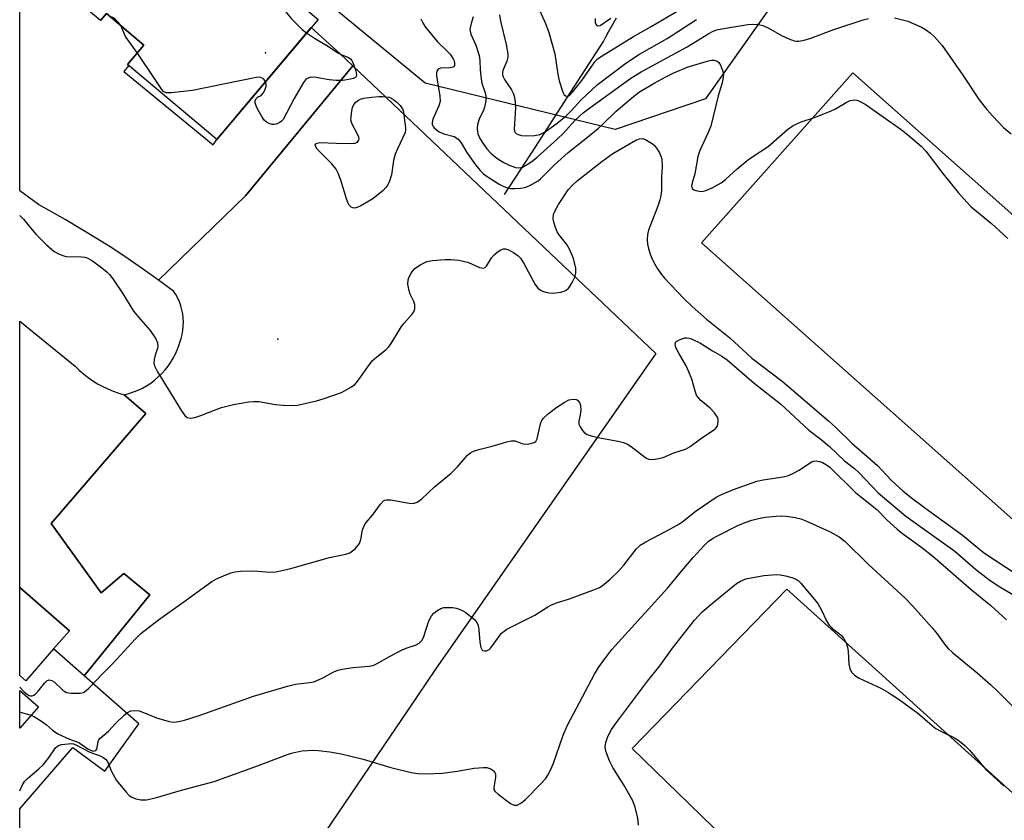
# Model space of a CAD drawing. Units: inches. Extents: x 1255762 to 1261762, y 489455 to 493455.
# Drawn here: x 1255762 to 1256012, y 490176 to 490379 of the extents above; entities that cross this region are included whole.
import ezdxf

# ---------------------------------------------------------------- set-up
doc = ezdxf.new("R2010")
doc.units = ezdxf.units.IN
doc.header["$MEASUREMENT"] = 0
for name, color, linetype in [('BLDG-Footprint', 5, 'Continuous'), ('CULTRL-Pad', 6, 'Continuous'), ('ELEV-Spot Elevation', 7, 'Continuous'), ('ELEV-Water Elevation', 7, 'Continuous'), ('HYDRO-Single Line Stream', 4, 'Continuous'), ('NTRL-Trees', 3, 'Continuous'), ('TRANS-Parking Lot', 4, 'Continuous'), ('Undefined', 1, 'Continuous')]:
    doc.layers.add(name, color=color, linetype=linetype)

msp = doc.modelspace()

# ---------------------------------------------------------------- linework, layer by layer
at = {"layer": 'BLDG-Footprint'}
for points, elevation in [([(1255820.1, 490393.96), (1255837.73, 490379.14), (1255812.06, 490348.61), (1255789.42, 490367.65), (1255793.56, 490372.58), (1255784.01, 490380.6), (1255782.55, 490378.86), (1255775.34, 490384.92), (1255801.63, 490416.19), (1255809.05, 490409.95), (1255806.56, 490406.99), (1255820.92, 490394.93)], 344.96), ([(1255770.64, 490219.37), (1255763.6, 490211.3), (1255762.04, 490212.66), (1255762.04, 490234.98), (1255774.65, 490223.98)], 337.98), ([(1255766.8, 490204.68), (1255762.04, 490199.26), (1255762.04, 490208.87)], 340.32)]:
    msp.add_lwpolyline(points, close=True, dxfattribs=dict(at, elevation=elevation))
at = {"layer": 'CULTRL-Pad'}
for points in [[(1256061.16, 490287.56), (1256023.11, 490244.07), (1255935.01, 490322.42), (1255973.41, 490365.6)], [(1256040.67, 490151.52), (1256004.64, 490111.78), (1255964.25, 490148.67), (1255952.63, 490159.94), (1255917.43, 490194.07), (1255956.69, 490234.56), (1256044.26, 490155.48)]]:
    msp.add_lwpolyline(points, close=True, dxfattribs=at)
at = {"layer": 'ELEV-Spot Elevation'}
msp.add_point((1255824.4, 490370.6, 336.21), dxfattribs=at)
at = {"layer": 'ELEV-Water Elevation'}
msp.add_point((1255827.5, 490298, 335.73), dxfattribs=at)
at = {"layer": 'HYDRO-Single Line Stream'}
msp.add_lwpolyline([(1255885.05, 490334.68), (1255892.96, 490346.89), (1255900.85, 490359.1), (1255905.49, 490366.31), (1255910.11, 490373.51), (1255910.74, 490374.74), (1255911.39, 490375.96), (1255912.06, 490377.17), (1255912.75, 490378.36), (1255913.46, 490379.55)], dxfattribs=at)
at = {"layer": 'NTRL-Trees'}
msp.add_lwpolyline([(1255936.04, 490358.98), (1255913.1, 490351.19), (1255864.9, 490362.95), (1255822.03, 490398.32), (1255792, 490431.38), (1255793.82, 490451.47), (1255810.71, 490462.37), (1255921.54, 490463.78), (1255995.08, 490479.61), (1256025.1, 490484.26), (1256045.34, 490482.17), (1256056.21, 490461.32), (1256041.43, 490433.51), (1256021.45, 490425.26), (1256007.11, 490422.21), (1255974.54, 490410.96), (1255954.62, 490385.32)], close=True, dxfattribs=at)
at = {"layer": 'TRANS-Parking Lot'}
msp.add_lwpolyline([(1255762.03, 490073.54), (1255762.03, 490178.83), (1255775.51, 490194.36), (1255783.61, 490188.4), (1255787.25, 490193.4), (1255792.29, 490200.33), (1255778.42, 490212.53), (1255795.03, 490233.13), (1255788.43, 490238.51), (1255782.71, 490233.65), (1255770.04, 490251.18), (1255793.99, 490279.12), (1255788.54, 490283.89), (1255788.56, 490283.88), (1255789.75, 490284.19), (1255790.92, 490284.58), (1255792.06, 490285.04), (1255793.17, 490285.57), (1255794.24, 490286.17), (1255795.28, 490286.85), (1255796.26, 490287.59), (1255797.2, 490288.39), (1255798.08, 490289.25), (1255798.9, 490290.16), (1255799.66, 490291.13), (1255800.36, 490292.14), (1255800.99, 490293.2), (1255801.55, 490294.3), (1255802.04, 490295.43), (1255802.45, 490296.59), (1255802.62, 490297.16), (1255802.97, 490298.16), (1255803.24, 490299.18), (1255803.43, 490300.21), (1255803.54, 490301.26), (1255803.57, 490302.32), (1255803.53, 490303.37), (1255803.4, 490304.42), (1255803.19, 490305.45), (1255802.91, 490306.46), (1255802.55, 490307.46), (1255802.11, 490308.42), (1255801.61, 490309.34), (1255801.06, 490310.19), (1255797.27, 490312.97), (1255819.33, 490334.32), (1255846.54, 490367.37), (1255923.42, 490294.33), (1255867.54, 490214.22), (1255860.69, 490204.13), (1255818.18, 490141.46)], dxfattribs=at)
msp.add_polyline3d([(1255781.57, 490379.69, 0), (1255782.55, 490378.86, 0), (1255784.01, 490380.6, 0), (1255793.56, 490372.57, 0), (1255789.42, 490367.65, 0), (1255789.71, 490367.4, 0), (1255788.47, 490365.91, 0), (1255811.1, 490347.27, 0), (1255812.06, 490348.61, 0), (1255835.99, 490377.07, 0), (1255843.33, 490370.42, 0), (1255846.54, 490367.37, 0), (1255819.33, 490334.32, 0), (1255797.27, 490312.97, 0), (1255793.44, 490315.7, 0), (1255789.56, 490318.35, 0), (1255785.63, 490320.95, 0), (1255781.66, 490323.47, 0), (1255777.65, 490325.93, 0), (1255773.6, 490328.31, 0), (1255769.5, 490330.63, 0), (1255766.77, 490332.13, 0), (1255762.05, 490335.63, 0), (1255762.05, 490399.16, 0)], dxfattribs=at)
msp.add_polyline3d([(1255770.04, 490251.18, 0), (1255782.71, 490233.65, 0), (1255788.43, 490238.51, 0), (1255795.03, 490233.13, 0), (1255778.42, 490212.53, 0), (1255770.64, 490219.37, 0), (1255774.65, 490223.98, 0), (1255762.04, 490234.98, 0), (1255762.04, 490302.52, 0), (1255776.06, 490291.17, 0), (1255777.11, 490290.15, 0), (1255778.21, 490289.19, 0), (1255779.36, 490288.28, 0), (1255780.56, 490287.44, 0), (1255781.8, 490286.67, 0), (1255783.08, 490285.97, 0), (1255784.4, 490285.34, 0), (1255785.76, 490284.78, 0), (1255787.14, 490284.29, 0), (1255788.54, 490283.89, 0), (1255793.99, 490279.12, 0)], close=True, dxfattribs=at)
at = {"layer": 'Undefined'}
for points, elevation in [([(1255811.28, 490403.03), (1255810.96, 490402.16), (1255810.94, 490401.41), (1255811.22, 490400.64), (1255812.28, 490398.58), (1255812.44, 490398.06), (1255812.51, 490397.26), (1255812.26, 490395.51), (1255810.75, 490388.17), (1255810.66, 490387.35), (1255810.81, 490386.71), (1255811.38, 490386.39), (1255812.18, 490386.24), (1255824.05, 490385.18), (1255824.92, 490385.06), (1255825.74, 490384.82), (1255826.62, 490384.25), (1255827.62, 490383.34), (1255828.38, 490382.49), (1255830.96, 490379.25), (1255833.73, 490376.56), (1255834.82, 490375.68)], 336), ([(1255787.65, 490377.54), (1255787.02, 490378.44), (1255786.28, 490379.19), (1255785.66, 490379.61), (1255784.89, 490379.86)], 336), ([(1255791.88, 490370.58), (1255788.87, 490374.82), (1255787.65, 490377.54)], 336), ([(1255863.81, 490379.27), (1255864.31, 490378.23), (1255864.92, 490377.25), (1255868.06, 490373.43), (1255870.41, 490371.19), (1255871.21, 490370.32), (1255872.03, 490369.13), (1255872.27, 490368.64), (1255872.38, 490368.14), (1255872.31, 490367.46), (1255872.09, 490367.11), (1255871.92, 490367.01), (1255871.22, 490366.86), (1255868.77, 490366.78), (1255868.19, 490366.49), (1255867.86, 490365.99), (1255867.76, 490365.55), (1255867.77, 490364.74), (1255868.61, 490359.73), (1255868.67, 490358.28), (1255868.37, 490357.22), (1255866.88, 490353.8), (1255866.68, 490352.99), (1255866.7, 490352.46), (1255866.89, 490351.96), (1255867.17, 490351.57), (1255867.74, 490351.06), (1255868.42, 490350.62), (1255869.67, 490350.06), (1255872.22, 490349.38), (1255872.7, 490349.15), (1255873.3, 490348.71), (1255874, 490347.84), (1255875.48, 490345.38), (1255877.38, 490342.6), (1255878.87, 490340.8), (1255879.7, 490339.97), (1255880.39, 490339.42), (1255883.68, 490337.35), (1255884.72, 490336.77), (1255885.72, 490336.38), (1255886.47, 490336.22), (1255887.62, 490336.18), (1255889.06, 490336.29), (1255890.19, 490336.49), (1255891.26, 490336.9), (1255892.8, 490337.71), (1255893.54, 490338.17), (1255894.22, 490338.72), (1255897.75, 490342.22), (1255901.16, 490345.38), (1255905.64, 490348.87), (1255908.84, 490351.52), (1255910.15, 490352.68), (1255913.37, 490355.81), (1255917.78, 490359.57), (1255919.3, 490360.76), (1255923.13, 490363.06), (1255925.98, 490364.58), (1255928.01, 490365.56), (1255931.59, 490367.07), (1255936.8, 490368.6), (1255937.67, 490368.75), (1255938.22, 490368.74), (1255938.99, 490368.5), (1255939.39, 490368.18), (1255939.83, 490367.5), (1255940.38, 490366.19), (1255940.56, 490365.36), (1255940.54, 490364.49), (1255940.27, 490363.02), (1255939.25, 490359.74), (1255937.36, 490352.07), (1255936.72, 490350.44), (1255934.57, 490345.82), (1255934.08, 490344.31), (1255933.34, 490339.92), (1255932.61, 490337.65), (1255932.49, 490336.9), (1255932.55, 490336.48), (1255932.73, 490336.13), (1255933.1, 490335.86), (1255933.57, 490335.69), (1255934.92, 490335.48), (1255935.44, 490335.51), (1255936.15, 490335.68), (1255937.72, 490336.38), (1255939.96, 490337.65), (1255941.1, 490338.5), (1255944.07, 490341.2), (1255946.6, 490343.28), (1255948.02, 490344.34), (1255951.89, 490346.91), (1255956.84, 490351.21), (1255958.28, 490352.19), (1255960.32, 490353.17), (1255963.72, 490354.2), (1255967.7, 490355.83), (1255969, 490356.44), (1255971.74, 490358.03), (1255972.77, 490358.52), (1255973.88, 490358.71), (1255974.4, 490358.65), (1255975.12, 490358.41), (1255976.54, 490357.6), (1255985.69, 490351.19), (1255987.37, 490349.86), (1255990.76, 490346.99), (1255991.96, 490345.69), (1255996.25, 490340.03), (1256000.13, 490335.24), (1256001.47, 490333.69), (1256003.46, 490331.6), (1256008.57, 490327.31), (1256012.73, 490323.49)], 334), ([(1255877.11, 490379.75), (1255876.53, 490378.07), (1255876.26, 490376.65), (1255876.29, 490376.12), (1255876.48, 490375.4), (1255877.72, 490372.6), (1255878.58, 490369.96), (1255878.8, 490368.66), (1255878.87, 490366.31), (1255879.08, 490364.07), (1255879.31, 490362.98), (1255880.13, 490360.47), (1255880.31, 490359.62), (1255880.29, 490358.5), (1255879.98, 490356.83), (1255879.7, 490356.04), (1255878.7, 490354.03), (1255878.21, 490352.45), (1255878.07, 490351.39), (1255878.29, 490350.08), (1255878.78, 490348.89), (1255879.67, 490347.44), (1255880.55, 490346.28), (1255881.57, 490345.22), (1255882.64, 490344.22), (1255883.31, 490343.73), (1255884.69, 490342.89), (1255886.2, 490342.15), (1255887.78, 490341.55), (1255888.73, 490341.42), (1255889.61, 490341.63), (1255891.05, 490342.44), (1255891.97, 490343.09), (1255893.33, 490344.2), (1255898.43, 490348.7), (1255900, 490350.25), (1255902.89, 490353.43), (1255905, 490355.38), (1255906.35, 490356.44), (1255917.11, 490364.2), (1255919.71, 490365.82), (1255931.41, 490372.18), (1255936.84, 490375.55), (1255937.84, 490376.08), (1255938.8, 490376.44), (1255940.17, 490376.74), (1255946.8, 490377.81), (1255948.05, 490377.91), (1255949.48, 490377.83), (1255950.59, 490377.57), (1255951.92, 490377), (1255955.3, 490375.06), (1255957.18, 490374.18), (1255958.55, 490373.68), (1255959.11, 490373.58), (1255959.67, 490373.59), (1255961.09, 490373.87), (1255962.79, 490374.35), (1255968.6, 490376.6), (1255976.04, 490379.02), (1255977.41, 490379.35)], 332), ([(1255908.06, 490379.36), (1255908.02, 490378.31), (1255908.17, 490377.88), (1255908.42, 490377.56), (1255908.74, 490377.45), (1255909.27, 490377.59), (1255912.03, 490379.44)], 326), ([(1255984, 490379.54), (1255987.36, 490378.66), (1255988.73, 490378.12), (1255990.87, 490377.12), (1255991.86, 490376.54), (1255993.02, 490375.72), (1255994.1, 490374.72), (1255996.08, 490372.5), (1256001.34, 490364.95), (1256005.47, 490358.75), (1256007.39, 490356.28), (1256008.89, 490354.56), (1256011.67, 490351.69), (1256013.54, 490350.08)], 332), ([(1255834.82, 490375.68), (1255836.8, 490374.39), (1255840.4, 490372.21), (1255842.78, 490370.63), (1255843.79, 490370.11), (1255845.28, 490369.5), (1255845.94, 490369.1), (1255846.29, 490368.7), (1255846.56, 490368.22), (1255847.31, 490366.07), (1255847.49, 490365.06), (1255847.4, 490364.65), (1255847.28, 490364.5), (1255846.69, 490364.16), (1255845.94, 490363.92), (1255844, 490363.6), (1255842.28, 490363.63), (1255840.55, 490363.79), (1255836.72, 490364.49), (1255835.66, 490364.39), (1255834.95, 490364.1), (1255834.56, 490363.75), (1255834.05, 490363.08), (1255831.65, 490359.08), (1255828.84, 490353.73), (1255828.49, 490353.31), (1255827.84, 490352.86), (1255827.11, 490352.55), (1255826.61, 490352.44), (1255826.1, 490352.45), (1255825.36, 490352.68), (1255824.66, 490353.06), (1255824.05, 490353.59), (1255823.54, 490354.3), (1255822.38, 490356.4), (1255822, 490357.19), (1255821.76, 490357.96), (1255821.77, 490358.45), (1255822.06, 490359.09), (1255822.37, 490359.38), (1255823.28, 490359.79), (1255823.78, 490360.38), (1255824.21, 490361.13), (1255824.56, 490362.21), (1255824.56, 490362.7), (1255824.41, 490363.3)], 336), ([(1255824.41, 490363.3), (1255823.97, 490363.95), (1255823.4, 490364.33), (1255822.92, 490364.45), (1255822.06, 490364.42), (1255805.88, 490361.08), (1255800.56, 490360.49), (1255799.16, 490360.53), (1255798.53, 490360.82), (1255798.06, 490361.33), (1255796.27, 490364.16), (1255791.88, 490370.58)], 336), ([(1255762.04, 490209.7), (1255763.09, 490208.61), (1255763.73, 490208.01), (1255764.41, 490207.57), (1255764.81, 490207.46), (1255765.21, 490207.47), (1255765.61, 490207.63), (1255765.98, 490207.88), (1255766.74, 490208.68), (1255768.38, 490210.8), (1255768.95, 490211.29), (1255769.5, 490211.5), (1255770.14, 490211.4), (1255770.76, 490211.06), (1255773.01, 490208.91), (1255773.45, 490208.59), (1255773.94, 490208.36), (1255775.06, 490208.18), (1255776.53, 490208.13), (1255777.39, 490208.16), (1255778.2, 490208.35), (1255778.91, 490208.79), (1255779.55, 490209.38), (1255783.18, 490213.22), (1255785.76, 490215.74), (1255791.33, 490221.86), (1255792.77, 490223.31), (1255797.26, 490226.8), (1255803.45, 490231.15), (1255810.78, 490236.5), (1255811.99, 490237.15), (1255813.74, 490237.96), (1255815.58, 490238.65), (1255816.65, 490238.95), (1255818.09, 490239.1), (1255821, 490239.17), (1255822.44, 490239.13), (1255825.6, 490238.86), (1255827.04, 490238.96), (1255830.51, 490239.68), (1255840.59, 490242.57), (1255844.74, 490243.44), (1255845.78, 490243.78), (1255846.48, 490244.25), (1255847.12, 490244.82), (1255848.21, 490246.12), (1255848.59, 490247.12), (1255849, 490249.58), (1255849.49, 490250.78), (1255849.95, 490251.45), (1255851.57, 490253.36), (1255853.56, 490256.14), (1255854.33, 490256.93), (1255854.69, 490257.13), (1255855.12, 490257.25), (1255856.19, 490257.23), (1255861.26, 490256.27), (1255862.11, 490256.33), (1255862.91, 490256.6), (1255864.06, 490257.43), (1255867.31, 490260.51), (1255871.5, 490263.94), (1255873.09, 490265.58), (1255875.6, 490268.52), (1255876.45, 490269.19), (1255877.2, 490269.57), (1255878.85, 490270.1), (1255881.87, 490270.86), (1255885.62, 490271.95), (1255886.76, 490272.2), (1255887.75, 490272.16), (1255889.4, 490271.49), (1255890.17, 490271.31), (1255891.26, 490271.39), (1255892.54, 490271.77), (1255892.94, 490272.05), (1255893.32, 490272.73), (1255894.13, 490276.47), (1255894.43, 490277.21), (1255894.84, 490277.85), (1255896.2, 490279.14), (1255898.27, 490280.71), (1255900.16, 490281.95), (1255901.38, 490282.55), (1255902.42, 490282.74), (1255903.17, 490282.68), (1255903.58, 490282.48), (1255904.04, 490281.95), (1255904.28, 490281.25), (1255904.36, 490279.9), (1255904.23, 490278.79), (1255903.88, 490277.2), (1255903.91, 490276.45), (1255904.2, 490275.73), (1255904.78, 490274.82), (1255905.31, 490274.22), (1255905.99, 490273.8), (1255907.04, 490273.45), (1255908.71, 490273.05), (1255913.85, 490272.14), (1255915.23, 490271.76), (1255916.22, 490271.3), (1255917.17, 490270.73), (1255920.87, 490267.86), (1255921.36, 490267.61), (1255921.88, 490267.47), (1255923.27, 490267.55), (1255925.25, 490267.97), (1255927.98, 490269.11), (1255930.92, 490270.1), (1255932.14, 490270.78), (1255934.77, 490272.72), (1255938.38, 490275.13), (1255938.77, 490275.51), (1255939.03, 490275.95), (1255939.17, 490276.42), (1255939.24, 490277.18), (1255939.2, 490277.68), (1255939.05, 490278.16), (1255938.33, 490279.27), (1255937.17, 490280.49), (1255934.87, 490282.46), (1255934.27, 490283.1), (1255933.77, 490283.79), (1255933.38, 490284.77), (1255932.55, 490287.8), (1255931.81, 490289.66), (1255931.08, 490291.23), (1255929.25, 490294.41), (1255928.54, 490295.9), (1255928.34, 490296.81), (1255928.38, 490297.01), (1255928.62, 490297.35), (1255929.24, 490297.75), (1255929.99, 490298.08), (1255930.78, 490298.31), (1255931.32, 490298.34), (1255931.86, 490298.25), (1255932.66, 490297.98), (1255934.72, 490296.99), (1255937.82, 490294.98), (1255940.14, 490293.7), (1255941.53, 490292.78), (1255948.37, 490286.81), (1255955.08, 490281.58), (1255962.25, 490274.86), (1255965.4, 490272.49), (1255967.46, 490270.77), (1255971.25, 490267.14), (1255973.82, 490265.14), (1255974.85, 490264.23), (1255979.84, 490259.03), (1255986.86, 490253.04), (1255999.28, 490244.18), (1256004.52, 490239.65), (1256007.95, 490236.97), (1256010.32, 490235.39), (1256013.98, 490233.15)], 338), ([(1255764.93, 490202.55), (1255765.82, 490202.17), (1255767.3, 490201.24), (1255768.82, 490200.11), (1255770.33, 490198.78), (1255771.68, 490197.87), (1255774.63, 490196.52), (1255777.05, 490195.6), (1255779.3, 490194.01), (1255779.95, 490193.65), (1255780.6, 490193.47), (1255781.02, 490193.5), (1255781.38, 490193.64), (1255781.59, 490193.92), (1255781.92, 490195.81), (1255782.09, 490196.27), (1255782.37, 490196.69), (1255784.57, 490198.53), (1255786.33, 490200.42), (1255788.53, 490202.58), (1255789.41, 490203.27), (1255790.22, 490203.63), (1255791.28, 490203.76), (1255792.37, 490203.64), (1255793.46, 490203.27), (1255796.71, 490201.92), (1255799.94, 490200.98), (1255801.04, 490200.83), (1255802.42, 490200.95), (1255803.86, 490201.33), (1255807.85, 490202.59), (1255821.31, 490207.36), (1255829.98, 490209.96), (1255832.04, 490210.46), (1255835.52, 490210.82), (1255836.64, 490211.06), (1255838.74, 490211.94), (1255841.73, 490213.56), (1255842.76, 490214), (1255843.9, 490214.25), (1255846.53, 490214.65), (1255850.77, 490214.99), (1255851.84, 490215.23), (1255852.59, 490215.58), (1255855.83, 490217.43), (1255859.23, 490219.23), (1255860.3, 490219.68), (1255862.46, 490220.31), (1255863.38, 490220.81), (1255864.09, 490221.53), (1255864.5, 490222.25), (1255865.87, 490226.53), (1255866.49, 490227.74), (1255867.11, 490228.43), (1255867.87, 490229.04), (1255868.86, 490229.6), (1255869.65, 490229.85), (1255870.49, 490229.92), (1255871.91, 490229.86), (1255872.75, 490229.73), (1255873.76, 490229.41), (1255874.48, 490229.08), (1255875.2, 490228.63), (1255877.46, 490226.74), (1255878.01, 490226.1), (1255878.33, 490225.34), (1255878.5, 490224.21), (1255878.73, 490221.11), (1255879.04, 490219.72), (1255879.26, 490219.26), (1255879.56, 490218.97), (1255879.96, 490218.86), (1255880.45, 490218.92), (1255881.17, 490219.26), (1255881.58, 490219.64), (1255884.3, 490223.35), (1255884.91, 490223.91), (1255885.61, 490224.36), (1255892.7, 490227.92), (1255896.02, 490230.07), (1255896.98, 490230.59), (1255898.46, 490231.18), (1255901.28, 490232.04), (1255907.44, 490234.31), (1255909.09, 490234.98), (1255909.84, 490235.4), (1255911.75, 490236.97), (1255914.04, 490239.17), (1255915.27, 490240.61), (1255918.44, 490244.66), (1255919.42, 490245.67), (1255920.87, 490246.58), (1255927.17, 490249.83), (1255929.46, 490251.13), (1255930.36, 490251.78), (1255933.66, 490254.44), (1255938.7, 490257.92), (1255940.06, 490258.6), (1255943.1, 490259.81), (1255949.08, 490261.92), (1255950.64, 490262.3), (1255955.77, 490263.08), (1255957.08, 490263.4), (1255958.35, 490263.94), (1255959.83, 490264.72), (1255962.93, 490266.82), (1255963.43, 490267.02), (1255964.1, 490267.08), (1255964.93, 490266.93), (1255965.74, 490266.65), (1255966.7, 490266.11), (1255967.59, 490265.46), (1255974.09, 490259.1), (1255975.33, 490258.04), (1255979.48, 490254.76), (1255982.11, 490252.04), (1255984.69, 490249.74), (1255986.03, 490248.66), (1255990.89, 490245.1), (1255993.69, 490242.91), (1256003.45, 490234.44), (1256008.43, 490230.38), (1256012.43, 490226.77)], 340), ([(1255762.03, 490183.34), (1255762.64, 490184.76), (1255763.24, 490185.73), (1255764.01, 490186.5), (1255766.9, 490188.94), (1255767.95, 490189.93), (1255769.37, 490191.67), (1255771.12, 490194.27), (1255771.5, 490194.65), (1255771.87, 490194.89), (1255772.65, 490195.11), (1255774.29, 490195.33), (1255775.12, 490195.37), (1255775.69, 490195.28), (1255776.58, 490194.91), (1255779.81, 490193.14), (1255782.41, 490192.28), (1255783.13, 490191.9), (1255783.77, 490191.39), (1255784.28, 490190.78), (1255785.31, 490188.31), (1255786.59, 490185.98), (1255789.01, 490183.03), (1255789.81, 490182.2), (1255790.49, 490181.73), (1255791.48, 490181.34), (1255792.8, 490181.06), (1255794.21, 490181.12), (1255796.48, 490181.58), (1255803.07, 490183.53), (1255811.39, 490185.74), (1255821.45, 490189.36), (1255829.95, 490192.58), (1255831.36, 490193.04), (1255833.61, 490193.55), (1255836.54, 490193.7), (1255837.72, 490193.62), (1255840.69, 490193.23), (1255843.57, 490192.73), (1255849.16, 490191.39), (1255856.19, 490189.32), (1255861.33, 490188.06), (1255863.06, 490187.77), (1255865.13, 490187.7), (1255869.27, 490187.84), (1255873.06, 490188.32), (1255877.3, 490189.13), (1255879.66, 490189.29), (1255880.52, 490189.26), (1255881.07, 490189.15), (1255881.58, 490188.93), (1255882.23, 490188.44), (1255882.57, 490188.04), (1255882.75, 490187.58), (1255882.76, 490186.78), (1255882.29, 490184.23), (1255882.35, 490183.73), (1255882.6, 490183.29), (1255883.41, 490182.51), (1255886.54, 490180.17), (1255887.03, 490179.89), (1255887.54, 490179.72), (1255888.26, 490179.77), (1255889.21, 490180.2), (1255890.32, 490181.16), (1255894.27, 490185.14), (1255895.42, 490186.43), (1255896.06, 490187.34), (1255896.7, 490188.58), (1255897.44, 490190.41), (1255899.91, 490197.46), (1255901, 490200.03), (1255907.87, 490212.98), (1255908.92, 490214.7), (1255910.47, 490216.9), (1255912.3, 490219.21), (1255926.5, 490234.86), (1255929.98, 490239.16), (1255932.92, 490242.6), (1255935.69, 490245.6), (1255936.72, 490246.6), (1255937.79, 490247.39), (1255939.05, 490248.09), (1255944.24, 490250.67), (1255946.11, 490251.48), (1255947.76, 490252.06), (1255949.44, 490252.47), (1255951.14, 490252.78), (1255953.92, 490253.08), (1255955.36, 490253.13), (1255956.51, 490253.07), (1255958.8, 490252.69), (1255960.2, 490252.36), (1255961.52, 490251.87), (1255967.69, 490249.08), (1255969.94, 490247.86), (1255971.39, 490246.76), (1255977.4, 490240.83), (1255986.7, 490232.26), (1255988.56, 490230.34), (1255993.55, 490224.77), (1255994.8, 490223.21), (1255996.65, 490220.58), (1255997.6, 490219.47), (1255998.7, 490218.47), (1256004.98, 490213.32), (1256008.44, 490210.26), (1256010.15, 490208.69), (1256013.81, 490204.95)], 342), ([(1255919, 490174.67), (1255918.86, 490176.4), (1255918.16, 490179.21), (1255917.58, 490180.84), (1255915.37, 490184.74), (1255912.55, 490189.28), (1255911.69, 490191), (1255910.77, 490193.45), (1255910.56, 490194.57), (1255910.71, 490195.65), (1255911.27, 490197.15), (1255912.21, 490198.96), (1255913.19, 490200.41), (1255921.27, 490211.2), (1255924.42, 490215.1), (1255927.65, 490219.58), (1255933.21, 490226.65), (1255935.16, 490228.79), (1255938.8, 490231.86), (1255943.92, 490235.98), (1255944.92, 490236.59), (1255946.26, 490237.13), (1255950.84, 490238), (1255954.07, 490238.24), (1255954.93, 490238.19), (1255956.32, 490237.93), (1255957.96, 490237.52), (1255958.99, 490237.12), (1255959.54, 490236.74), (1255960.16, 490236.12), (1255964.56, 490230.88), (1255965.41, 490229.4), (1255966.84, 490226.35), (1255967.42, 490225.41), (1255968.25, 490224.59), (1255970.43, 490222.9), (1255971.08, 490222.1), (1255971.7, 490220.9), (1255972.03, 490219.86), (1255972.19, 490218.73), (1255972.42, 490215.54), (1255972.62, 490214.44), (1255973.1, 490213.52), (1255973.81, 490212.75), (1255975, 490211.99), (1255980.53, 490209.38), (1255982.31, 490208.43), (1255985.14, 490206.53), (1255989.87, 490203.04), (1255991.02, 490202.13), (1255993.58, 490199.86), (1255994.47, 490199.18), (1255995.72, 490198.49), (1255999.35, 490196.74), (1256000.51, 490195.99), (1256001.8, 490194.87), (1256003.03, 490193.65), (1256007.27, 490188.69), (1256010.93, 490185.35), (1256011.84, 490184.64)], 344), ([(1255762.04, 490203.41), (1255762.46, 490203.25), (1255764.93, 490202.55)], 340)]:
    msp.add_lwpolyline(points, dxfattribs=dict(at, elevation=elevation))
at = {"layer": 'Undefined', "elevation": 336}
msp.add_lwpolyline([(1255847.02, 490331.24), (1255846.56, 490331.29), (1255846.16, 490331.5), (1255845.65, 490332.01), (1255845.38, 490332.48), (1255844.98, 490333.56), (1255843.53, 490338.29), (1255842.85, 490340.13), (1255842.36, 490341.12), (1255841.23, 490342.48), (1255837.53, 490346.2), (1255837.12, 490346.78), (1255837.03, 490347.28), (1255837.17, 490347.56), (1255837.47, 490347.76), (1255838.17, 490347.92), (1255842.29, 490347.68), (1255845.93, 490347.61), (1255847.08, 490347.7), (1255847.75, 490347.96), (1255848.09, 490348.45), (1255848.13, 490348.84), (1255848.06, 490349.23), (1255847.65, 490350.2), (1255846.39, 490352.51), (1255846.18, 490353.03), (1255846.08, 490353.58), (1255846.1, 490354.44), (1255846.31, 490355.91), (1255846.5, 490356.76), (1255846.82, 490357.54), (1255847.34, 490358.13), (1255847.99, 490358.61), (1255848.47, 490358.86), (1255849.3, 490359.11), (1255851.34, 490359.42), (1255853.13, 490359.6), (1255854.19, 490359.56), (1255855.79, 490359.35), (1255856.86, 490358.79), (1255857.73, 490358.16), (1255858.58, 490357.29), (1255859.19, 490356.4), (1255859.42, 490355.67), (1255859.63, 490353.45), (1255859.94, 490351.64), (1255859.94, 490350.95), (1255859.81, 490350.43), (1255859.27, 490349.15), (1255857.85, 490346.29), (1255857.33, 490344.95), (1255856.9, 490343.3), (1255856.38, 490339.71), (1255855.89, 490338.11), (1255855.41, 490337.13), (1255854.96, 490336.51), (1255854.25, 490335.74), (1255851.63, 490333.6), (1255848.56, 490331.83), (1255847.78, 490331.46)], close=True, dxfattribs=at)
at = {"layer": 'Undefined'}
for points in [[(1255883.75, 490380.3, 330), (1255883.99, 490378.66, 330), (1255885.45, 490372.74, 330), (1255885.87, 490370.4, 330), (1255885.84, 490369.57, 330), (1255885.61, 490368.51, 330), (1255884.61, 490366.17, 330), (1255884.53, 490365.71, 330), (1255884.55, 490365.01, 330), (1255884.68, 490364.54, 330), (1255885.03, 490363.84, 330), (1255886.81, 490361.23, 330), (1255887.2, 490360.44, 330), (1255887.49, 490359.61, 330), (1255887.75, 490358.17, 330), (1255887.85, 490356.72, 330), (1255887.49, 490351.29, 330), (1255887.58, 490350.77, 330), (1255887.77, 490350.4, 330), (1255888.06, 490350.1, 330), (1255888.53, 490349.88, 330), (1255889.36, 490349.7, 330), (1255890.55, 490349.6, 330), (1255892.63, 490349.68, 330), (1255894.01, 490349.95, 330), (1255895.38, 490350.62, 330), (1255898.43, 490352.83, 330), (1255900.76, 490354.77, 330), (1255901.91, 490355.92, 330), (1255904.48, 490358.74, 330), (1255908.56, 490362.48, 330), (1255915.82, 490367.99, 330), (1255919.3, 490370.28, 330), (1255926.31, 490374.27, 330), (1255933.77, 490379.07, 330)], [(1255893.56, 490382.21, 328), (1255895.47, 490378.08, 328), (1255896.29, 490375.76, 328), (1255897.76, 490370.38, 328), (1255898.54, 490365.26, 328), (1255898.9, 490363.5, 328), (1255899.8, 490360.65, 328), (1255900.19, 490359.97, 328), (1255900.51, 490359.73, 328), (1255900.86, 490359.64, 328), (1255901.27, 490359.76, 328), (1255901.67, 490360.05, 328), (1255902.28, 490360.66, 328), (1255904.64, 490363.6, 328), (1255907.95, 490368.39, 328), (1255908.64, 490369.09, 328), (1255909.79, 490369.92, 328), (1255917.74, 490374.82, 328), (1255922.24, 490377.34, 328), (1255930.86, 490382.4, 328)], [(1255762.05, 490329.37, 336), (1255762.24, 490329.23, 336), (1255763.01, 490328.4, 336), (1255765.16, 490325.7, 336), (1255766.13, 490324.61, 336), (1255768.83, 490321.92, 336), (1255770.77, 490320.2, 336), (1255772.06, 490319.53, 336), (1255773.74, 490319, 336), (1255777.7, 490318.91, 336), (1255778.54, 490318.81, 336), (1255779.34, 490318.57, 336), (1255780.54, 490317.83, 336), (1255782.84, 490316.1, 336), (1255784.19, 490315.02, 336), (1255784.8, 490314.42, 336), (1255785.68, 490313.27, 336), (1255788.14, 490309.68, 336), (1255790.87, 490305.12, 336), (1255792.72, 490302.87, 336), (1255795.13, 490300.21, 336), (1255796.6, 490298.05, 336), (1255797.02, 490297.06, 336), (1255797.1, 490296.11, 336), (1255797.01, 490295.64, 336), (1255796.38, 490293.92, 336), (1255796.11, 490292.81, 336), (1255796.03, 490292, 336), (1255796.2, 490291.21, 336), (1255797.01, 490289.69, 336), (1255803.11, 490279.78, 336), (1255803.92, 490278.63, 336), (1255804.5, 490278.13, 336), (1255805.24, 490277.96, 336), (1255806.49, 490278.13, 336), (1255808.02, 490278.6, 336), (1255811.84, 490280.16, 336), (1255813.22, 490280.63, 336), (1255816.3, 490281.4, 336), (1255820.2, 490282.1, 336), (1255821.32, 490282.17, 336), (1255822.72, 490282.14, 336), (1255826.9, 490281.41, 336), (1255828.87, 490281.21, 336), (1255831.14, 490281.11, 336), (1255832.55, 490281.25, 336), (1255837.33, 490282.32, 336), (1255839.24, 490282.89, 336), (1255843.68, 490284.48, 336), (1255846.17, 490285.87, 336), (1255847.09, 490286.52, 336), (1255847.69, 490287.14, 336), (1255850.76, 490291.55, 336), (1255851.49, 490292.48, 336), (1255852.66, 490293.54, 336), (1255854.98, 490295.33, 336), (1255855.59, 490295.96, 336), (1255856.26, 490296.91, 336), (1255858.89, 490301.16, 336), (1255859.61, 490302.08, 336), (1255861.54, 490304.24, 336), (1255862.04, 490304.92, 336), (1255862.32, 490305.66, 336), (1255862.28, 490306.76, 336), (1255862.03, 490307.57, 336), (1255861.1, 490309.4, 336), (1255860.81, 490310.23, 336), (1255860.53, 490311.94, 336), (1255860.56, 490313.06, 336), (1255860.83, 490313.83, 336), (1255861.23, 490314.57, 336), (1255861.7, 490315.27, 336), (1255862.25, 490315.9, 336), (1255863.61, 490316.83, 336), (1255865.36, 490317.68, 336), (1255866.75, 490317.97, 336), (1255869.97, 490318.19, 336), (1255871.43, 490318.17, 336), (1255873.48, 490318, 336), (1255874.56, 490317.81, 336), (1255875.6, 490317.52, 336), (1255876.62, 490317.14, 336), (1255878.68, 490316.2, 336), (1255879.2, 490316.06, 336), (1255879.7, 490316.02, 336), (1255880.1, 490316.17, 336), (1255880.43, 490316.48, 336), (1255881.73, 490318.6, 336), (1255882.47, 490319.48, 336), (1255883.13, 490320.02, 336), (1255884.06, 490320.63, 336), (1255884.78, 490320.93, 336), (1255885.27, 490320.94, 336), (1255886.02, 490320.68, 336), (1255887.27, 490319.97, 336), (1255888.47, 490319.15, 336), (1255889.08, 490318.55, 336), (1255889.86, 490317.32, 336), (1255892.82, 490311.84, 336), (1255893.52, 490310.93, 336), (1255894.15, 490310.39, 336), (1255894.66, 490310.14, 336), (1255895.49, 490309.89, 336), (1255896.36, 490309.73, 336), (1255897.25, 490309.68, 336), (1255899.32, 490309.95, 336), (1255900.16, 490310.18, 336), (1255900.65, 490310.43, 336), (1255901.24, 490310.94, 336), (1255901.59, 490311.38, 336), (1255902.19, 490312.38, 336), (1255902.85, 490313.68, 336), (1255903.16, 490314.7, 336), (1255903.12, 490315.99, 336), (1255902.53, 490318.49, 336), (1255901.54, 490320.8, 336), (1255900.86, 490321.97, 336), (1255898.8, 490324.5, 336), (1255898.38, 490325.24, 336), (1255897.94, 490326.32, 336), (1255897.51, 490327.7, 336), (1255897.37, 490328.54, 336), (1255897.49, 490329.62, 336), (1255897.85, 490330.67, 336), (1255898.74, 490332.18, 336), (1255901.18, 490335.84, 336), (1255902.27, 490337.07, 336), (1255903.46, 490338.12, 336), (1255909.7, 490343.06, 336), (1255912.51, 490345.12, 336), (1255918.32, 490348.48, 336), (1255919.31, 490348.85, 336), (1255920.05, 490348.88, 336), (1255920.79, 490348.63, 336), (1255921.52, 490348.25, 336), (1255922.46, 490347.66, 336), (1255923.1, 490347.14, 336), (1255923.63, 490346.47, 336), (1255924.36, 490345.23, 336), (1255924.71, 490344.44, 336), (1255924.92, 490343.63, 336), (1255925.03, 490341.66, 336), (1255924.89, 490339.22, 336), (1255924.87, 490335.77, 336), (1255924.71, 490334.38, 336), (1255924.47, 490333.3, 336), (1255923.95, 490331.72, 336), (1255921.55, 490325.6, 336), (1255921.3, 490324.52, 336), (1255921.21, 490323.2, 336), (1255921.33, 490322.07, 336), (1255921.55, 490320.96, 336), (1255921.98, 490319.59, 336), (1255922.51, 490318.27, 336), (1255923.13, 490317.05, 336), (1255923.87, 490315.82, 336), (1255924.88, 490314.38, 336), (1255925.62, 490313.49, 336), (1255930.51, 490308.27, 336), (1255932.61, 490306.26, 336), (1255936.3, 490303.05, 336), (1255942.21, 490298.32, 336), (1255947.8, 490293.16, 336), (1255955.44, 490287.3, 336), (1255967.24, 490277.3, 336), (1255969.1, 490275.59, 336), (1255973.14, 490271.63, 336), (1255979.65, 490265.89, 336), (1255983.15, 490262.22, 336), (1255986.18, 490259.41, 336), (1255988.67, 490257.46, 336), (1255993.18, 490254.11, 336), (1256001.14, 490248.35, 336), (1256005.52, 490244.67, 336), (1256006.82, 490243.68, 336), (1256014.9, 490238.36, 336)]]:
    msp.add_polyline3d(points, dxfattribs=at)

doc.saveas('drawing.dxf')
